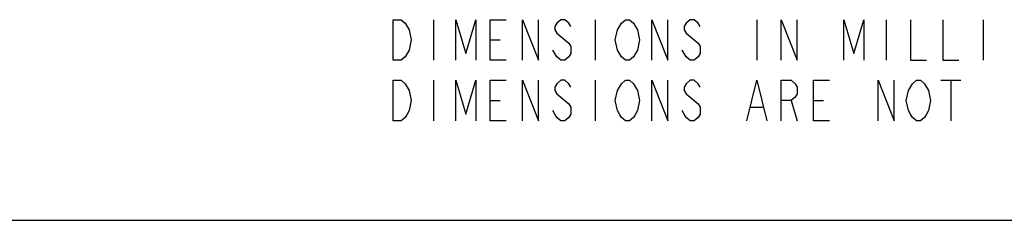
# Model space of a CAD drawing. Units: inches. Extents: x 0 to 16.5, y 0 to 11.7.
# Drawn here: x 6.6 to 10.5, y 0 to 0.8 of the extents above; entities that cross this region are included whole.
import ezdxf

# ---------------------------------------------------------------- set-up
doc = ezdxf.new("R2010")
doc.units = ezdxf.units.IN
doc.header["$LTSCALE"] = 0.909449
doc.header["$MEASUREMENT"] = 0
doc.layers.get('0').update_dxf_attribs({"linetype": 'CONTINUOUS'})

msp = doc.modelspace()

# ---------------------------------------------------------------- linework, layer by layer
at = {"color": 2, "linetype": 'CONTINUOUS'}
for p, q in [((8.2447, 0.7755), (8.2447, 0.6192)), ((8.8697, 0.7755), (8.8697, 0.6192)), ((9.4947, 0.7755), (9.4947, 0.6192)), ((9.9947, 0.7755), (9.9947, 0.6192)), ((10.3697, 0.7755), (10.3697, 0.6192)), ((8.4635, 0.6973), (8.5025, 0.6973)), ((8.7213, 0.6322), (8.7057, 0.6583)), ((9.2213, 0.6322), (9.2057, 0.6583)), ((8.2447, 0.5411), (8.2447, 0.3848)), ((8.8697, 0.5411), (8.8697, 0.3848)), ((10.2057, 0.5411), (10.2838, 0.5411)), ((10.2447, 0.5411), (10.2447, 0.3848)), ((8.4635, 0.463), (8.5025, 0.463)), ((9.6275, 0.463), (9.651, 0.3848)), ((9.7135, 0.463), (9.7525, 0.463)), ((9.4713, 0.4369), (9.5182, 0.4369))]:
    msp.add_line(p, q, dxfattribs=at)
at = {"color": 7, "linetype": 'CONTINUOUS'}
msp.add_line((0, 0), (16.5354, 0), dxfattribs=at)
at = {"color": 2, "linetype": 'CONTINUOUS'}
for points in [[(8.0885, 0.7755), (8.1197, 0.7755), (8.1353, 0.7624), (8.1432, 0.7494), (8.151, 0.7364), (8.1588, 0.6973), (8.151, 0.6583)], [(8.151, 0.6583), (8.1353, 0.6322), (8.1197, 0.6192), (8.0885, 0.6192), (8.0885, 0.7755)], [(8.3307, 0.6192), (8.3307, 0.7755), (8.3697, 0.6453), (8.4088, 0.7755), (8.4088, 0.6192)], [(8.526, 0.6192), (8.4635, 0.6192), (8.4635, 0.7755), (8.526, 0.7755)], [(8.5885, 0.6192), (8.5885, 0.7755), (8.651, 0.6192), (8.651, 0.7755)], [(8.776, 0.7494), (8.7682, 0.7624), (8.7525, 0.7755), (8.7369, 0.7755), (8.7213, 0.7624), (8.7135, 0.7494), (8.7135, 0.7364), (8.7213, 0.7234), (8.7369, 0.7104), (8.7525, 0.6973), (8.7682, 0.6843), (8.776, 0.6713), (8.776, 0.6453), (8.7682, 0.6322), (8.7525, 0.6192), (8.7369, 0.6192), (8.7213, 0.6322)], [(9.0338, 0.6583), (9.0182, 0.6322), (9.0025, 0.6192), (8.9869, 0.6192), (8.9713, 0.6322), (8.9635, 0.6453), (8.9557, 0.6583), (8.9478, 0.6973), (8.9557, 0.7364), (8.9713, 0.7624)], [(8.9713, 0.7624), (8.9869, 0.7755), (9.0025, 0.7755), (9.0182, 0.7624), (9.026, 0.7494), (9.0338, 0.7364), (9.0416, 0.6973), (9.0338, 0.6583)], [(9.0885, 0.6192), (9.0885, 0.7755), (9.151, 0.6192), (9.151, 0.7755)], [(9.276, 0.7494), (9.2682, 0.7624), (9.2525, 0.7755), (9.2369, 0.7755), (9.2213, 0.7624), (9.2135, 0.7494), (9.2135, 0.7364), (9.2213, 0.7234), (9.2369, 0.7104), (9.2525, 0.6973), (9.2682, 0.6843), (9.276, 0.6713), (9.276, 0.6453), (9.2682, 0.6322), (9.2525, 0.6192), (9.2369, 0.6192), (9.2213, 0.6322)], [(9.5885, 0.6192), (9.5885, 0.7755), (9.651, 0.6192), (9.651, 0.7755)], [(9.8307, 0.6192), (9.8307, 0.7755), (9.8697, 0.6453), (9.9088, 0.7755), (9.9088, 0.6192)], [(10.0885, 0.7755), (10.0885, 0.6192), (10.151, 0.6192)], [(10.2135, 0.7755), (10.2135, 0.6192), (10.276, 0.6192)], [(8.0885, 0.5411), (8.1197, 0.5411), (8.1353, 0.5281)], [(8.1353, 0.5281), (8.151, 0.502), (8.1588, 0.463), (8.151, 0.4239), (8.1432, 0.4109), (8.1353, 0.3979), (8.1197, 0.3848), (8.0885, 0.3848), (8.0885, 0.5411)], [(8.3307, 0.3848), (8.3307, 0.5411), (8.3697, 0.4109), (8.4088, 0.5411), (8.4088, 0.3848)], [(8.526, 0.3848), (8.4635, 0.3848), (8.4635, 0.5411), (8.526, 0.5411)], [(8.5885, 0.3848), (8.5885, 0.5411), (8.651, 0.3848), (8.651, 0.5411)], [(8.776, 0.5151), (8.7682, 0.5281), (8.7525, 0.5411), (8.7369, 0.5411), (8.7213, 0.5281), (8.7135, 0.5151), (8.7135, 0.502), (8.7213, 0.489)], [(8.9713, 0.5281), (8.9869, 0.5411), (9.0025, 0.5411), (9.0182, 0.5281)], [(9.0885, 0.3848), (9.0885, 0.5411), (9.151, 0.3848), (9.151, 0.5411)], [(9.276, 0.5151), (9.2682, 0.5281), (9.2525, 0.5411), (9.2369, 0.5411), (9.2213, 0.5281), (9.2135, 0.5151), (9.2135, 0.502), (9.2213, 0.489)], [(9.4557, 0.3848), (9.4947, 0.5411), (9.5338, 0.3848)], [(9.5885, 0.3848), (9.5885, 0.5411), (9.6275, 0.5411), (9.6431, 0.5281), (9.651, 0.5151), (9.651, 0.489), (9.6431, 0.476), (9.6275, 0.463), (9.5885, 0.463)], [(9.776, 0.3848), (9.7135, 0.3848), (9.7135, 0.5411), (9.776, 0.5411)], [(9.9635, 0.3848), (9.9635, 0.5411), (10.026, 0.3848), (10.026, 0.5411)], [(10.0807, 0.502), (10.0963, 0.5281), (10.1119, 0.5411), (10.1275, 0.5411), (10.1431, 0.5281)], [(9.026, 0.4109), (9.0182, 0.3979), (9.0025, 0.3848), (8.9869, 0.3848), (8.9713, 0.3979), (8.9635, 0.4109), (8.9557, 0.4239), (8.9478, 0.463), (8.9557, 0.502), (8.9713, 0.5281)], [(9.0182, 0.5281), (9.0338, 0.502), (9.0416, 0.463), (9.0338, 0.4239), (9.026, 0.4109)], [(10.151, 0.4109), (10.1431, 0.3979), (10.1275, 0.3848), (10.1119, 0.3848), (10.0963, 0.3979), (10.0885, 0.4109), (10.0807, 0.4239), (10.0728, 0.463), (10.0807, 0.502)], [(10.1431, 0.5281), (10.1588, 0.502), (10.1666, 0.463), (10.1588, 0.4239), (10.151, 0.4109)], [(8.7213, 0.489), (8.7682, 0.4499), (8.776, 0.4369), (8.776, 0.4109), (8.7682, 0.3979), (8.7525, 0.3848), (8.7369, 0.3848), (8.7213, 0.3979), (8.7135, 0.4109), (8.7057, 0.4239)], [(9.2213, 0.489), (9.2682, 0.4499), (9.276, 0.4369), (9.276, 0.4109), (9.2682, 0.3979), (9.2525, 0.3848), (9.2369, 0.3848), (9.2213, 0.3979), (9.2135, 0.4109), (9.2057, 0.4239)]]:
    msp.add_lwpolyline(points, dxfattribs=at)

doc.saveas('drawing.dxf')
